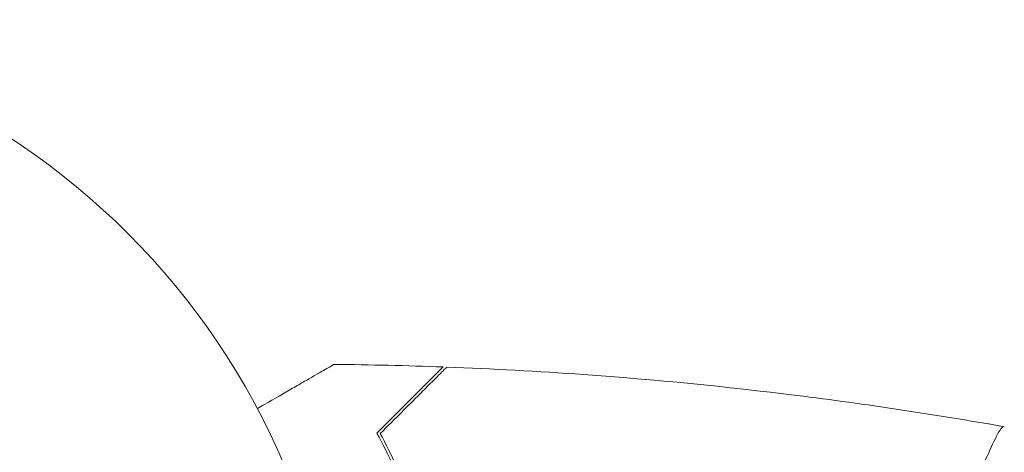
# Model space of a CAD drawing. Units: millimetres. Extents: x -3784 to 3329, y -3737 to 3255.
# Drawn here: x 725 to 797, y 1726 to 1757 of the extents above; entities that cross this region are included whole.
import ezdxf

# ---------------------------------------------------------------- set-up
doc = ezdxf.new("R2010")
doc.units = ezdxf.units.MM
doc.header["$LTSCALE"] = 20
doc.layers.add('2d', color=230, linetype='Continuous')

msp = doc.modelspace()

# ---------------------------------------------------------------- linework, layer by layer
at = {"layer": '2d', "lineweight": 0}
msp.add_circle((695.854, 1704.098), 53, dxfattribs=at)
for points, knots in [([(742.687, 1728.91), (742.86, 1729.01), (743.03, 1729.109), (743.932, 1729.629), (744.616, 1730.024), (745.548, 1730.562), (745.843, 1730.733), (746.392, 1731.049), (746.644, 1731.195), (747.098, 1731.457), (747.301, 1731.574), (747.65, 1731.776), (747.798, 1731.861), (748.026, 1731.993), (748.105, 1732.039), (748.169, 1732.076), (748.18, 1732.082), (748.188, 1732.087), (748.192, 1732.089), (748.21, 1732.099), (748.218, 1732.104), (748.234, 1732.113), (748.239, 1732.116), (748.239, 1732.116)], [0.00292306, 0.00292306, 0.00292306, 0.00292306, 0.00379004, 0.00379004, 0.00758008, 0.00758008, 0.0094751, 0.0094751, 0.01137012, 0.01137012, 0.01326514, 0.01326514, 0.01516016, 0.01516016, 0.01705518, 0.01705518, 0.01800269, 0.01800269, 0.0189502, 0.0189502, 0.02274024, 0.02274024, 0.02935902, 0.02935902, 0.02935902, 0.02935902]), ([(751.359, 1727.139), (751.909, 1727.689), (752.422, 1728.201), (753.365, 1729.145), (753.797, 1729.576), (754.376, 1730.155), (754.557, 1730.337), (754.896, 1730.675), (755.052, 1730.831), (755.472, 1731.252), (755.692, 1731.471), (755.922, 1731.701), (755.982, 1731.762), (756.046, 1731.825), (756.062, 1731.842), (756.087, 1731.866), (756.094, 1731.873), (756.114, 1731.893), (756.126, 1731.905), (756.14, 1731.92), (756.144, 1731.924), (756.149, 1731.929), (756.151, 1731.93), (756.151, 1731.93)], [0, 0, 0, 0, 0.0035063, 0.0035063, 0.0070126, 0.0070126, 0.00876575, 0.00876575, 0.0105189, 0.0105189, 0.0140252, 0.0140252, 0.01577835, 0.01577835, 0.01665493, 0.01665493, 0.0175315, 0.0175315, 0.02103781, 0.02103781, 0.02454411, 0.02454411, 0.0274484, 0.0274484, 0.0274484, 0.0274484]), ([(751.605, 1727.102), (752.156, 1727.653), (752.67, 1728.166), (753.616, 1729.112), (754.049, 1729.545), (754.63, 1730.127), (754.812, 1730.309), (755.152, 1730.649), (755.309, 1730.806), (755.733, 1731.23), (755.955, 1731.451), (756.188, 1731.684), (756.249, 1731.746), (756.336, 1731.833), (756.361, 1731.857), (756.386, 1731.882), (756.398, 1731.895), (756.413, 1731.909), (756.417, 1731.913), (756.422, 1731.919), (756.424, 1731.92), (756.424, 1731.92)], [0, 0, 0, 0, 0.00350666, 0.00350666, 0.00701332, 0.00701332, 0.00876665, 0.00876665, 0.01051997, 0.01051997, 0.01402663, 0.01402663, 0.01577996, 0.01577996, 0.01753329, 0.01753329, 0.02103995, 0.02103995, 0.02454661, 0.02454661, 0.02744921, 0.02744921, 0.02744921, 0.02744921]), ([(756.424, 1731.92), (759.732, 1731.795), (763.039, 1731.615), (771.51, 1731.01), (776.67, 1730.504), (786.823, 1729.241), (791.82, 1728.488), (796.793, 1727.609)], [0, 0, 0, 0, 10.001335, 10.001335, 25.652861, 25.652861, 40.904303, 40.904303, 40.904303, 40.904303]), ([(791.124, 1704.098), (791.124, 1704.963), (791.147, 1705.82), (791.236, 1707.512), (791.302, 1708.347), (791.43, 1709.586), (791.478, 1709.997), (791.582, 1710.813), (791.639, 1711.22), (791.82, 1712.42), (791.955, 1713.196), (792.249, 1714.701), (792.408, 1715.431), (792.742, 1716.847), (792.918, 1717.536), (793.456, 1719.503), (793.828, 1720.692), (794.376, 1722.301), (794.558, 1722.811), (794.909, 1723.754), (795.078, 1724.188), (795.561, 1725.381), (795.85, 1726.032), (796.215, 1726.776), (796.323, 1726.982), (796.51, 1727.307), (796.589, 1727.427), (796.685, 1727.543), (796.714, 1727.571), (796.763, 1727.605), (796.783, 1727.61), (796.834, 1727.602), (796.851, 1727.599), (796.854, 1727.598), (796.854, 1727.598), (796.853, 1727.598)], [0.16356818, 0.16356818, 0.16356818, 0.16356818, 0.1661247, 0.1661247, 0.16868122, 0.16868122, 0.16995948, 0.16995948, 0.17123774, 0.17123774, 0.17379425, 0.17379425, 0.17635077, 0.17635077, 0.17890729, 0.17890729, 0.18402032, 0.18402032, 0.18657684, 0.18657684, 0.18913336, 0.18913336, 0.19424639, 0.19424639, 0.19680291, 0.19680291, 0.19935943, 0.19935943, 0.20063769, 0.20063769, 0.20191595, 0.20191595, 0.20447247, 0.20447247, 0.20490292, 0.20490292, 0.20490292, 0.20490292]), ([(795.817, 1725.941), (795.915, 1726.156), (796.007, 1726.352), (796.215, 1726.776), (796.323, 1726.982), (796.51, 1727.307), (796.589, 1727.427), (796.685, 1727.543), (796.714, 1727.571), (796.763, 1727.605), (796.783, 1727.61), (796.834, 1727.602), (796.851, 1727.599), (796.854, 1727.598), (796.854, 1727.598), (796.853, 1727.598)], [0.19243017, 0.19243017, 0.19243017, 0.19243017, 0.19424639, 0.19424639, 0.19680291, 0.19680291, 0.19935943, 0.19935943, 0.20063769, 0.20063769, 0.20191595, 0.20191595, 0.20447247, 0.20447247, 0.20490292, 0.20490292, 0.20490292, 0.20490292]), ([(755.854, 1715.027), (755.572, 1716.266), (755.254, 1717.442), (754.565, 1719.683), (754.194, 1720.749), (753.611, 1722.268), (753.411, 1722.761), (753.007, 1723.721), (752.8, 1724.188), (752.179, 1725.543), (751.763, 1726.376), (751.359, 1727.139)], [0, 0, 0, 0, 0.00404294, 0.00404294, 0.00808588, 0.00808588, 0.01010735, 0.01010735, 0.01212882, 0.01212882, 0.01617176, 0.01617176, 0.01617176, 0.01617176]), ([(756.022, 1715.189), (755.742, 1716.405), (755.428, 1717.56), (754.749, 1719.762), (754.384, 1720.809), (753.621, 1722.801), (753.221, 1723.746), (752.408, 1725.526), (752.001, 1726.348), (751.605, 1727.102)], [0, 0, 0, 0, 0.00398181, 0.00398181, 0.00796362, 0.00796362, 0.01194542, 0.01194542, 0.01592723, 0.01592723, 0.01592723, 0.01592723])]:
    msp.add_open_spline(points, degree=3, knots=knots, dxfattribs=at)
for points in [[(748.239, 1732.116), (750.877, 1732.089), (753.515, 1732.028), (756.151, 1731.93)], [(756.15, 1731.929), (756.15, 1731.93), (756.151, 1731.93), (756.151, 1731.93)], [(756.422, 1731.919), (756.423, 1731.92), (756.424, 1731.92), (756.424, 1731.92)]]:
    msp.add_open_spline(points, degree=3, dxfattribs=at)

doc.saveas('drawing.dxf')
